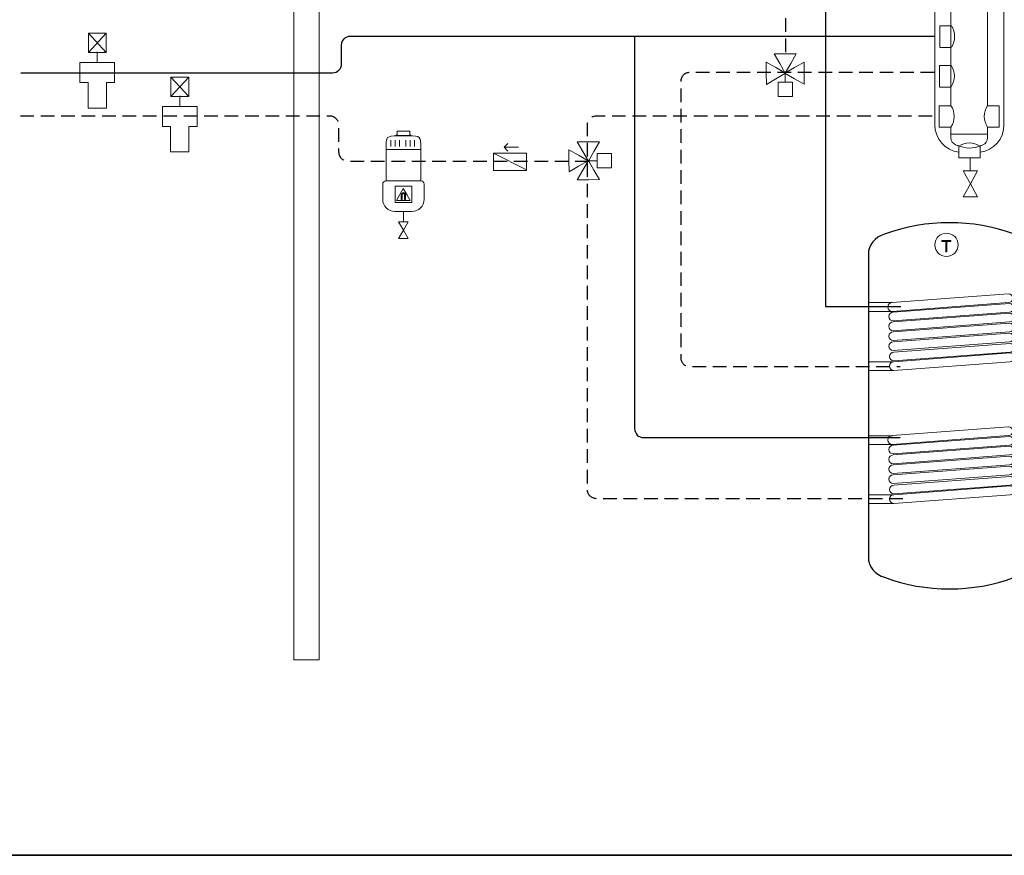
# Model space of a CAD drawing. Extents: x 22 to 1396, y 24 to 821.
# Drawn here: x 349 to 928, y 24 to 515 of the extents above; entities that cross this region are included whole.
import ezdxf

# ---------------------------------------------------------------- set-up
doc = ezdxf.new("R2010")
doc.units = 0
doc.header["$MEASUREMENT"] = 0
for name, pattern in [('AI-Linetype-17', [12, 8, -4]), ('AI-Linetype-6', [12, 8, -4]), ('AI-Linetype-8', [12, 8, -4]), ('AI-Linetype-9', [12, 8, -4])]:
    doc.linetypes.add(name, pattern=pattern)
doc.layers.add('dwg', color=7, linetype='Continuous', lineweight=0)
doc.layers.add('intestazione', color=7, linetype='Continuous', lineweight=0)

# ---------------------------------------------------------------- blocks, each defined once
blk = doc.blocks.new('Block_52')
at = {"layer": 'dwg', "color": 250, "lineweight": 15}
for p, q in [((448.53, 481.2), (438.12, 469.87)), ((438.12, 481.2), (448.53, 469.87)), ((443.32, 463.93), (443.32, 470.28))]:
    blk.add_line(p, q, dxfattribs=at)
for points in [[(448.53, 481.2), (438.12, 481.2), (438.12, 469.87), (448.53, 469.87)], [(453.51, 463.93), (433.13, 463.93), (433.13, 452.23), (437.94, 452.23), (437.94, 437.28), (448.7, 437.28), (448.7, 452.23), (453.51, 452.23)]]:
    blk.add_lwpolyline(points, close=True, dxfattribs=at)
blk = doc.blocks.new('Block_51')
at = {"layer": 'dwg'}
blk.add_blockref('Block_52', (0, 0), dxfattribs=at)
blk = doc.blocks.new('Block_54')
at = {"layer": 'dwg', "color": 250, "lineweight": 15}
for p, q in [((400.03, 506.95), (389.62, 495.63)), ((389.62, 506.95), (400.03, 495.63)), ((394.82, 489.69), (394.82, 496.03))]:
    blk.add_line(p, q, dxfattribs=at)
for points in [[(400.03, 506.95), (389.62, 506.95), (389.62, 495.63), (400.03, 495.63)], [(405.01, 489.69), (384.63, 489.69), (384.63, 477.99), (389.44, 477.99), (389.44, 463.04), (400.2, 463.04), (400.2, 477.99), (405.01, 477.99)]]:
    blk.add_lwpolyline(points, close=True, dxfattribs=at)
blk = doc.blocks.new('Block_53')
at = {"layer": 'dwg'}
blk.add_blockref('Block_54', (0, 0), dxfattribs=at)
blk = doc.blocks.new('Block_56')
at = {"layer": 'dwg'}
h = blk.add_hatch(color=250, dxfattribs=at)
h.dxf.hatch_style = 2
edge = h.paths.add_edge_path()
edge.add_spline(control_points=[(573.38, 410.74), (573.38, 410.74), (573.38, 412.11), (573.38, 412.11), (573.38, 412.82), (573.97, 413.4), (574.68, 413.4), (575.41, 413.4), (575.99, 412.83), (575.99, 412.11), (575.99, 412.11), (575.99, 410.74), (575.99, 410.74), (575.99, 410.74), (575.37, 410.74), (575.37, 410.74), (575.37, 410.74), (575.37, 412.1), (575.37, 412.1), (575.36, 412.48), (575.06, 412.78), (574.68, 412.78), (574.3, 412.78), (574, 412.49), (574, 412.11), (574, 412.11), (574, 410.74), (574, 410.74), (574, 410.74), (573.38, 410.74), (573.38, 410.74), (573.38, 410.74), (573.38, 410.74), (573.38, 410.74)], knot_values=[0, 0, 0, 0, 1, 1, 1, 2, 2, 2, 3, 3, 3, 4, 4, 4, 5, 5, 5, 6, 6, 6, 7, 7, 7, 8, 8, 8, 9, 9, 9, 10, 10, 10, 11, 11, 11, 11], degree=3, periodic=0)
at = {"layer": 'dwg', "color": 7, "lineweight": 18}
for p, q in [((567.33, 444.18), (567.33, 440.43)), ((569.82, 444.18), (569.82, 440.43)), ((572.34, 444.18), (572.34, 440.43)), ((576.14, 444.18), (576.14, 440.43)), ((578.63, 444.18), (578.63, 440.43)), ((581.16, 444.18), (581.16, 440.43)), ((564.48, 438.61), (584.88, 438.61)), ((562.52, 409.45), (562.52, 418.3)), ((574.67, 396.11), (574.67, 402.45))]:
    blk.add_line(p, q, dxfattribs=at)
at = {"layer": 'dwg', "color": 7, "lineweight": 30}
blk.add_lwpolyline([(562.81, 412.63)], dxfattribs=at)
at = {"layer": 'dwg', "color": 7, "lineweight": 18}
blk.add_lwpolyline([(562.87, 412.78)], dxfattribs=at)
blk.add_lwpolyline([(571.86, 396.11), (577.49, 396.11), (574.67, 391.23), (571.86, 386.36), (577.49, 386.36), (574.67, 391.23)], close=True, dxfattribs=at)
for points, knots in [([(564.48, 420.26), (564.48, 420.26), (564.48, 439.52), (564.48, 439.52), (564.48, 446.21), (564.49, 446.73), (571.67, 446.73), (571.67, 446.73), (577.67, 446.73), (577.67, 446.73), (584.72, 446.73), (584.88, 446.34), (584.88, 439.52), (584.88, 439.52), (584.88, 420.26), (584.88, 420.26), (584.88, 420.26), (564.48, 420.26), (564.48, 420.26), (563.4, 420.26), (562.52, 419.39), (562.52, 418.3), (562.52, 418.3), (562.52, 409.45), (562.52, 409.45), (562.52, 405.48), (565.74, 402.26), (569.72, 402.26), (569.72, 402.26), (579.63, 402.26), (579.63, 402.26), (583.61, 402.26), (586.84, 405.48), (586.84, 409.45), (586.84, 409.45), (586.84, 418.3), (586.84, 418.3), (586.84, 419.39), (585.96, 420.26), (584.88, 420.26)], [0, 0, 0, 0, 1, 1, 1, 2, 2, 2, 3, 3, 3, 4, 4, 4, 5, 5, 5, 6, 6, 6, 7, 7, 7, 8, 8, 8, 9, 9, 9, 10, 10, 10, 11, 11, 11, 12, 12, 12, 13, 13, 13, 13]), ([(570.05, 446.89), (570.05, 446.89), (570.17, 446.91), (570.17, 446.91), (570.17, 446.91), (570.27, 446.95), (570.27, 446.95), (570.27, 446.95), (570.37, 446.98), (570.37, 446.98), (570.37, 446.98), (570.49, 447.04), (570.49, 447.04), (570.56, 447.1), (570.65, 447.17), (570.65, 447.17), (570.73, 447.28), (570.79, 447.37), (570.79, 447.37), (570.79, 447.37), (570.85, 447.46), (570.85, 447.46), (570.85, 447.46), (570.89, 447.56), (570.89, 447.56), (570.89, 447.56), (570.91, 447.67), (570.91, 447.67), (570.91, 447.67), (570.92, 447.78), (570.92, 447.78), (570.92, 447.78), (570.92, 449.23), (570.92, 449.23), (570.92, 449.23), (571.07, 449.4), (571.07, 449.4), (571.07, 449.4), (574.67, 449.4), (574.67, 449.4), (574.67, 449.4), (578.27, 449.4), (578.27, 449.4), (578.27, 449.4), (578.45, 449.23), (578.45, 449.23), (578.45, 449.23), (578.45, 447.78), (578.45, 447.78), (578.45, 447.78), (578.46, 447.67), (578.46, 447.67), (578.46, 447.67), (578.48, 447.56), (578.48, 447.56), (578.48, 447.56), (578.52, 447.46), (578.52, 447.46), (578.52, 447.46), (578.55, 447.37), (578.55, 447.37), (578.61, 447.28), (578.68, 447.17), (578.68, 447.17), (578.76, 447.1), (578.86, 447.04), (578.86, 447.04), (578.86, 447.04), (578.97, 446.98), (578.97, 446.98), (578.97, 446.98), (579.07, 446.95), (579.07, 446.95), (579.07, 446.95), (579.2, 446.91), (579.2, 446.91), (579.2, 446.91), (579.31, 446.89), (579.31, 446.89), (579.31, 446.89), (570.05, 446.89), (570.05, 446.89)], [0, 0, 0, 0, 1, 1, 1, 2, 2, 2, 3, 3, 3, 4, 4, 4, 5, 5, 5, 6, 6, 6, 7, 7, 7, 8, 8, 8, 9, 9, 9, 10, 10, 10, 11, 11, 11, 12, 12, 12, 13, 13, 13, 14, 14, 14, 15, 15, 15, 16, 16, 16, 17, 17, 17, 18, 18, 18, 19, 19, 19, 20, 20, 20, 21, 21, 21, 22, 22, 22, 23, 23, 23, 24, 24, 24, 25, 25, 25, 26, 26, 26, 27, 27, 27, 27])]:
    blk.add_open_spline(points, degree=3, knots=knots, dxfattribs=at)
at = {"layer": 'dwg', "color": 7, "lineweight": 5}
for points, knots in [([(569.82, 416.93), (569.82, 417.08), (569.94, 417.2), (570.08, 417.2), (570.08, 417.2), (579.28, 417.2), (579.28, 417.2), (579.43, 417.2), (579.55, 417.08), (579.55, 416.93), (579.55, 416.93), (579.55, 407.73), (579.55, 407.73), (579.55, 407.58), (579.43, 407.47), (579.28, 407.47), (579.28, 407.47), (570.08, 407.47), (570.08, 407.47), (569.94, 407.47), (569.82, 407.58), (569.82, 407.73), (569.82, 407.73), (569.82, 416.93), (569.82, 416.93), (569.82, 416.93), (569.82, 416.93), (569.82, 416.93)], [0, 0, 0, 0, 1, 1, 1, 2, 2, 2, 3, 3, 3, 4, 4, 4, 5, 5, 5, 6, 6, 6, 7, 7, 7, 8, 8, 8, 9, 9, 9, 9]), ([(578.65, 408.69), (578.65, 408.69), (574.58, 408.69), (574.58, 408.69), (574.58, 408.69), (570.51, 408.69), (570.51, 408.69), (570.51, 408.69), (572.54, 412.21), (572.54, 412.21), (572.54, 412.21), (574.58, 415.74), (574.58, 415.74), (574.58, 415.74), (576.62, 412.21), (576.62, 412.21), (576.62, 412.21), (578.65, 408.69), (578.65, 408.69), (578.65, 408.69), (578.65, 408.69), (578.65, 408.69)], [0, 0, 0, 0, 1, 1, 1, 2, 2, 2, 3, 3, 3, 4, 4, 4, 5, 5, 5, 6, 6, 6, 7, 7, 7, 7]), ([(573.38, 410.74), (573.38, 410.74), (573.38, 412.11), (573.38, 412.11), (573.38, 412.82), (573.97, 413.4), (574.68, 413.4), (575.41, 413.4), (575.99, 412.83), (575.99, 412.11), (575.99, 412.11), (575.99, 410.74), (575.99, 410.74), (575.99, 410.74), (575.37, 410.74), (575.37, 410.74), (575.37, 410.74), (575.37, 412.1), (575.37, 412.1), (575.36, 412.48), (575.06, 412.78), (574.68, 412.78), (574.3, 412.78), (574, 412.49), (574, 412.11), (574, 412.11), (574, 410.74), (574, 410.74), (574, 410.74), (573.38, 410.74), (573.38, 410.74), (573.38, 410.74), (573.38, 410.74), (573.38, 410.74)], [0, 0, 0, 0, 1, 1, 1, 2, 2, 2, 3, 3, 3, 4, 4, 4, 5, 5, 5, 6, 6, 6, 7, 7, 7, 8, 8, 8, 9, 9, 9, 10, 10, 10, 11, 11, 11, 11]), ([(573.38, 409.41), (573.38, 409.41), (573.38, 410.74), (573.38, 410.74), (573.38, 410.74), (574, 410.74), (574, 410.74), (574, 410.74), (574, 409.41), (574, 409.41), (574, 409.41), (573.38, 409.41), (573.38, 409.41), (573.38, 409.41), (573.38, 409.41), (573.38, 409.41)], [0, 0, 0, 0, 1, 1, 1, 2, 2, 2, 3, 3, 3, 4, 4, 4, 5, 5, 5, 5]), ([(575.37, 409.41), (575.37, 409.41), (575.37, 410.74), (575.37, 410.74), (575.37, 410.74), (575.99, 410.74), (575.99, 410.74), (575.99, 410.74), (575.99, 409.41), (575.99, 409.41), (575.99, 409.41), (575.37, 409.41), (575.37, 409.41), (575.37, 409.41), (575.37, 409.41), (575.37, 409.41)], [0, 0, 0, 0, 1, 1, 1, 2, 2, 2, 3, 3, 3, 4, 4, 4, 5, 5, 5, 5])]:
    blk.add_open_spline(points, degree=3, knots=knots, dxfattribs=at)
blk = doc.blocks.new('Block_55')
at = {"layer": 'dwg'}
blk.add_blockref('Block_56', (0, 0), dxfattribs=at)
blk = doc.blocks.new('Block_58')
at = {"layer": 'dwg', "color": 250, "lineweight": 15}
blk.add_line((683.32, 432.05), (688.55, 432.05), dxfattribs=at)
for points in [[(689.81, 443.2), (686.56, 437.54), (683.32, 431.89), (680.04, 437.53), (676.77, 443.17), (683.29, 443.19)], [(671.92, 438.56), (677.57, 435.32), (683.23, 432.07), (677.59, 428.8), (671.95, 425.52), (671.93, 432.04)], [(696.98, 436.26), (696.98, 427.83), (688.55, 427.83), (688.55, 436.26)], [(689.86, 420.97), (686.59, 426.61), (683.32, 432.25), (680.07, 426.59), (676.82, 420.94), (683.34, 420.95)]]:
    blk.add_lwpolyline(points, close=True, dxfattribs=at)
blk = doc.blocks.new('Block_57')
at = {"layer": 'dwg'}
blk.add_blockref('Block_58', (0, 0), dxfattribs=at)
blk = doc.blocks.new('Block_76')
at = {"layer": 'dwg'}
h = blk.add_hatch(color=250, dxfattribs=at)
h.dxf.hatch_style = 2
h.paths.add_polyline_path([(891.03, 384.64), (893.32, 384.64), (893.32, 378.6), (893.95, 378.6), (893.95, 384.64), (896.24, 384.64), (896.24, 385.17), (891.03, 385.17)])
blk.add_lwpolyline([(891.03, 384.64), (893.32, 384.64), (893.32, 378.6), (893.95, 378.6), (893.95, 384.64), (896.24, 384.64), (896.24, 385.17), (891.03, 385.17)], close=True, dxfattribs=at)
at = {"layer": 'dwg', "color": 250, "lineweight": 30}
for points in [[(845.27, 365.18)], [(845.27, 360.37)], [(845.27, 318.3)], [(845.27, 306.3)], [(845.11, 262.46)], [(844.78, 257.99)], [(845.11, 257.65)], [(844.78, 253.18)], [(845.11, 215.58)], [(844.78, 211.11)], [(844.78, 206.67)]]:
    blk.add_lwpolyline(points, dxfattribs=at)
at = {"layer": 'dwg', "color": 7, "lineweight": 9}
for points in [[(862.25, 343.57), (847.78, 343.57), (847.78, 348.72), (861.89, 348.72)], [(862.58, 308.91), (848.11, 308.91), (848.11, 314.06), (862.22, 314.06)], [(862.25, 265.44), (847.78, 265.44), (847.78, 270.59), (861.89, 270.59)]]:
    blk.add_lwpolyline(points, dxfattribs=at)
at = {"layer": 'dwg', "color": 250, "lineweight": 9}
blk.add_lwpolyline([(862.58, 230.78), (848.11, 230.78), (848.11, 235.93), (862.22, 235.93)], dxfattribs=at)
at = {"layer": 'dwg', "color": 250, "lineweight": 30}
blk.add_open_spline([(847.78, 207.47), (847.78, 207.47), (847.78, 199.19), (847.78, 199.19), (847.78, 193.8), (851.63, 189.03), (857.28, 187.4), (881.74, 178.34), (909.12, 178.34), (933.56, 187.4), (939.22, 189.03), (943.07, 193.8), (943.07, 199.19), (943.07, 199.19), (943.07, 377.11), (943.07, 377.11), (943.07, 382.5), (939.22, 387.27), (933.56, 388.9), (909.12, 397.96), (881.74, 397.96), (857.28, 388.9), (851.63, 387.27), (847.78, 382.5), (847.78, 377.11), (847.78, 377.11), (847.78, 207.54), (847.78, 207.54)], degree=3, knots=[0, 0, 0, 0, 1, 1, 1, 2, 2, 2, 3, 3, 3, 4, 4, 4, 5, 5, 5, 6, 6, 6, 7, 7, 7, 8, 8, 8, 9, 9, 9, 9], dxfattribs=at)
at = {"layer": 'dwg', "color": 250, "lineweight": 15}
blk.add_open_spline([(886.84, 382.71), (886.84, 386.48), (889.9, 389.53), (893.67, 389.53), (897.44, 389.53), (900.5, 386.48), (900.5, 382.71), (900.5, 378.92), (897.44, 375.86), (893.67, 375.86), (889.9, 375.86), (886.84, 378.92), (886.84, 382.71), (886.84, 382.71), (886.84, 382.71), (886.84, 382.71)], degree=3, knots=[0, 0, 0, 0, 1, 1, 1, 2, 2, 2, 3, 3, 3, 4, 4, 4, 5, 5, 5, 5], dxfattribs=at)
at = {"layer": 'dwg', "color": 7, "lineweight": 9}
for points, knots in [([(859.21, 346.18), (859.21, 347.6), (860.36, 348.75), (861.78, 348.75), (861.78, 348.75), (930.02, 353.87), (930.02, 353.87), (931.43, 353.87), (932.58, 352.72), (932.58, 351.31), (932.58, 351.31), (932.58, 351.31), (932.58, 351.31), (932.58, 349.89), (931.43, 348.75), (930.02, 348.75), (930.02, 348.75), (861.78, 343.62), (861.78, 343.62), (860.36, 343.62), (859.21, 344.76), (859.21, 346.18)], [0, 0, 0, 0, 1, 1, 1, 2, 2, 2, 3, 3, 3, 4, 4, 4, 5, 5, 5, 6, 6, 6, 7, 7, 7, 7]), ([(859.82, 340.54), (859.82, 341.96), (860.97, 343.11), (862.38, 343.11), (862.38, 343.11), (930.62, 348.24), (930.62, 348.24), (932.04, 348.24), (933.19, 347.09), (933.19, 345.67), (933.19, 344.25), (932.04, 343.11), (930.62, 343.11), (930.62, 343.11), (862.38, 337.98), (862.38, 337.98), (860.97, 337.98), (859.82, 339.12), (859.82, 340.54)], [0, 0, 0, 0, 1, 1, 1, 2, 2, 2, 3, 3, 3, 4, 4, 4, 5, 5, 5, 6, 6, 6, 6]), ([(859.82, 334.82), (859.82, 336.23), (860.97, 337.38), (862.38, 337.38), (862.38, 337.38), (930.62, 342.51), (930.62, 342.51), (932.04, 342.51), (933.19, 341.36), (933.19, 339.95), (933.19, 338.53), (932.04, 337.38), (930.62, 337.38), (930.62, 337.38), (862.38, 332.25), (862.38, 332.25), (860.97, 332.25), (859.82, 333.4), (859.82, 334.82)], [0, 0, 0, 0, 1, 1, 1, 2, 2, 2, 3, 3, 3, 4, 4, 4, 5, 5, 5, 6, 6, 6, 6]), ([(859.82, 329.02), (859.82, 330.43), (860.97, 331.58), (862.38, 331.58), (862.38, 331.58), (930.62, 336.71), (930.62, 336.71), (932.04, 336.71), (933.19, 335.56), (933.19, 334.15), (933.19, 332.73), (932.04, 331.58), (930.62, 331.58), (930.62, 331.58), (862.38, 326.45), (862.38, 326.45), (860.97, 326.45), (859.82, 327.6), (859.82, 329.02)], [0, 0, 0, 0, 1, 1, 1, 2, 2, 2, 3, 3, 3, 4, 4, 4, 5, 5, 5, 6, 6, 6, 6]), ([(859.82, 323.16), (859.82, 324.57), (860.97, 325.72), (862.38, 325.72), (862.38, 325.72), (930.62, 330.85), (930.62, 330.85), (932.04, 330.85), (933.19, 329.7), (933.19, 328.28), (933.19, 326.87), (932.04, 325.72), (930.62, 325.72), (930.62, 325.72), (862.38, 320.59), (862.38, 320.59), (860.97, 320.59), (859.82, 321.74), (859.82, 323.16)], [0, 0, 0, 0, 1, 1, 1, 2, 2, 2, 3, 3, 3, 4, 4, 4, 5, 5, 5, 6, 6, 6, 6]), ([(860.26, 317.1), (860.26, 318.52), (861.41, 319.67), (862.83, 319.67), (862.83, 319.67), (931.07, 324.8), (931.07, 324.8), (932.49, 324.8), (933.63, 323.65), (933.63, 322.23), (933.63, 320.82), (932.49, 319.67), (931.07, 319.67), (931.07, 319.67), (862.83, 314.54), (862.83, 314.54), (861.41, 314.54), (860.26, 315.69), (860.26, 317.1)], [0, 0, 0, 0, 1, 1, 1, 2, 2, 2, 3, 3, 3, 4, 4, 4, 5, 5, 5, 6, 6, 6, 6]), ([(860.26, 311.49), (860.26, 312.91), (861.41, 314.06), (862.83, 314.06), (862.83, 314.06), (931.07, 319.19), (931.07, 319.19), (932.49, 319.19), (933.63, 318.04), (933.63, 316.62), (933.63, 315.21), (932.49, 314.06), (931.07, 314.06), (931.07, 314.06), (862.83, 308.93), (862.83, 308.93), (861.41, 308.93), (860.26, 310.08), (860.26, 311.49), (860.26, 311.49), (860.26, 311.49), (860.26, 311.49)], [0, 0, 0, 0, 1, 1, 1, 2, 2, 2, 3, 3, 3, 4, 4, 4, 5, 5, 5, 6, 6, 6, 7, 7, 7, 7])]:
    blk.add_open_spline(points, degree=3, knots=knots, dxfattribs=at)
at = {"layer": 'dwg', "color": 250, "lineweight": 9}
for points, knots in [([(859.21, 268.05), (859.21, 269.47), (860.36, 270.62), (861.78, 270.62), (861.78, 270.62), (930.02, 275.74), (930.02, 275.74), (931.43, 275.74), (932.58, 274.59), (932.58, 273.18), (932.58, 273.18), (932.58, 273.18), (932.58, 273.18), (932.58, 271.76), (931.43, 270.62), (930.02, 270.62), (930.02, 270.62), (861.78, 265.49), (861.78, 265.49), (860.36, 265.49), (859.21, 266.63), (859.21, 268.05)], [0, 0, 0, 0, 1, 1, 1, 2, 2, 2, 3, 3, 3, 4, 4, 4, 5, 5, 5, 6, 6, 6, 7, 7, 7, 7]), ([(859.82, 262.41), (859.82, 263.83), (860.97, 264.98), (862.38, 264.98), (862.38, 264.98), (930.62, 270.11), (930.62, 270.11), (932.04, 270.11), (933.19, 268.96), (933.19, 267.54), (933.19, 266.12), (932.04, 264.98), (930.62, 264.98), (930.62, 264.98), (862.38, 259.85), (862.38, 259.85), (860.97, 259.85), (859.82, 260.99), (859.82, 262.41)], [0, 0, 0, 0, 1, 1, 1, 2, 2, 2, 3, 3, 3, 4, 4, 4, 5, 5, 5, 6, 6, 6, 6]), ([(859.82, 256.69), (859.82, 258.1), (860.97, 259.25), (862.38, 259.25), (862.38, 259.25), (930.62, 264.38), (930.62, 264.38), (932.04, 264.38), (933.19, 263.23), (933.19, 261.82), (933.19, 260.4), (932.04, 259.25), (930.62, 259.25), (930.62, 259.25), (862.38, 254.12), (862.38, 254.12), (860.97, 254.12), (859.82, 255.27), (859.82, 256.69)], [0, 0, 0, 0, 1, 1, 1, 2, 2, 2, 3, 3, 3, 4, 4, 4, 5, 5, 5, 6, 6, 6, 6]), ([(859.82, 250.89), (859.82, 252.3), (860.97, 253.45), (862.38, 253.45), (862.38, 253.45), (930.62, 258.58), (930.62, 258.58), (932.04, 258.58), (933.19, 257.43), (933.19, 256.02), (933.19, 254.6), (932.04, 253.45), (930.62, 253.45), (930.62, 253.45), (862.38, 248.32), (862.38, 248.32), (860.97, 248.32), (859.82, 249.47), (859.82, 250.89)], [0, 0, 0, 0, 1, 1, 1, 2, 2, 2, 3, 3, 3, 4, 4, 4, 5, 5, 5, 6, 6, 6, 6]), ([(859.82, 245.03), (859.82, 246.44), (860.97, 247.59), (862.38, 247.59), (862.38, 247.59), (930.62, 252.72), (930.62, 252.72), (932.04, 252.72), (933.19, 251.57), (933.19, 250.15), (933.19, 248.74), (932.04, 247.59), (930.62, 247.59), (930.62, 247.59), (862.38, 242.46), (862.38, 242.46), (860.97, 242.46), (859.82, 243.61), (859.82, 245.03)], [0, 0, 0, 0, 1, 1, 1, 2, 2, 2, 3, 3, 3, 4, 4, 4, 5, 5, 5, 6, 6, 6, 6]), ([(860.26, 238.97), (860.26, 240.39), (861.41, 241.54), (862.83, 241.54), (862.83, 241.54), (931.07, 246.67), (931.07, 246.67), (932.49, 246.67), (933.63, 245.52), (933.63, 244.1), (933.63, 242.69), (932.49, 241.54), (931.07, 241.54), (931.07, 241.54), (862.83, 236.41), (862.83, 236.41), (861.41, 236.41), (860.26, 237.56), (860.26, 238.97)], [0, 0, 0, 0, 1, 1, 1, 2, 2, 2, 3, 3, 3, 4, 4, 4, 5, 5, 5, 6, 6, 6, 6]), ([(860.26, 233.36), (860.26, 234.78), (861.41, 235.93), (862.83, 235.93), (862.83, 235.93), (931.07, 241.06), (931.07, 241.06), (932.49, 241.06), (933.63, 239.91), (933.63, 238.49), (933.63, 237.08), (932.49, 235.93), (931.07, 235.93), (931.07, 235.93), (862.83, 230.8), (862.83, 230.8), (861.41, 230.8), (860.26, 231.95), (860.26, 233.36), (860.26, 233.36), (860.26, 233.36), (860.26, 233.36)], [0, 0, 0, 0, 1, 1, 1, 2, 2, 2, 3, 3, 3, 4, 4, 4, 5, 5, 5, 6, 6, 6, 7, 7, 7, 7])]:
    blk.add_open_spline(points, degree=3, knots=knots, dxfattribs=at)
blk = doc.blocks.new('Block_75')
at = {"layer": 'dwg'}
blk.add_blockref('Block_76', (0, 0), dxfattribs=at)
blk = doc.blocks.new('Block_78')
at = {"layer": 'dwg', "color": 250, "lineweight": 15}
blk.add_line((798.95, 483.5), (798.95, 478.27), dxfattribs=at)
for points in [[(805.46, 494.9), (802.22, 489.24), (798.97, 483.59), (795.7, 489.23), (792.42, 494.87), (798.94, 494.88)], [(787.87, 476.95), (793.51, 480.23), (799.15, 483.5), (793.49, 486.75), (787.84, 489.99), (787.85, 483.48)], [(810.1, 477), (804.44, 480.25), (798.79, 483.5), (804.43, 486.77), (810.07, 490.04), (810.08, 483.53)], [(803.16, 469.84), (794.73, 469.84), (794.73, 478.27), (803.16, 478.27)]]:
    blk.add_lwpolyline(points, close=True, dxfattribs=at)
blk = doc.blocks.new('Block_77')
at = {"layer": 'dwg'}
blk.add_blockref('Block_78', (0, 0), dxfattribs=at)
blk = doc.blocks.new('Block_85')
at = {"layer": 'dwg', "color": 7, "lineweight": 15}
for p, q in [((900.87, 543.42), (900.87, 550.28)), ((913.44, 550.28), (900.87, 550.28)), ((913.44, 550.28), (913.44, 543.42)), ((889.43, 532.58), (896.3, 532.58)), ((889.43, 532.58), (889.43, 520.01)), ((896.3, 536.66), (917.85, 536.66)), ((924.68, 532.58), (917.85, 532.58)), ((924.68, 532.58), (924.68, 520.01)), ((896.3, 520.01), (889.43, 520.01)), ((896.3, 520.01), (896.3, 511.09)), ((917.83, 520.01), (917.83, 491.22)), ((917.85, 520.01), (924.68, 520.01)), ((889.71, 498.77), (889.71, 511.33)), ((889.71, 511.33), (896.53, 511.33)), ((896.53, 498.5), (889.71, 498.5)), ((896.3, 498.77), (896.3, 488.08)), ((889.56, 475.52), (889.56, 488.08)), ((896.39, 488.08), (889.56, 488.08)), ((917.83, 464.41), (917.83, 491.22)), ((896.39, 475.25), (889.56, 475.25)), ((896.3, 464.41), (896.3, 475.52)), ((896.3, 464.41), (889.43, 464.41)), ((889.43, 451.86), (889.43, 464.41)), ((917.85, 464.41), (924.68, 464.41)), ((924.68, 451.86), (924.68, 464.41)), ((889.43, 451.86), (896.3, 451.86)), ((924.68, 451.86), (917.85, 451.86)), ((896.3, 447.76), (917.85, 447.76)), ((900.87, 433.78), (900.87, 440.65)), ((913.44, 440.65), (913.44, 433.78)), ((900.87, 433.78), (906.64, 433.78)), ((906.64, 433.78), (913.44, 433.78))]:
    blk.add_line(p, q, dxfattribs=at)
for points in [[(896.3, 532.58), (896.3, 536.66), (896.3, 538.87)], [(900.87, 543.65)], [(917.85, 538.96), (917.85, 536.66), (917.85, 532.58)], [(896.3, 451.86), (896.3, 447.76), (896.3, 445.57)], [(917.85, 445.48), (917.85, 447.76), (917.85, 451.86)]]:
    blk.add_lwpolyline(points, dxfattribs=at)
at = {"layer": 'dwg', "color": 138, "lineweight": 9}
for points in [[(900.97, 437.04), (892.92, 438.02), (886.85, 444.91), (886.85, 453.21), (886.85, 453.21), (886.85, 530.55), (886.85, 530.55), (886.85, 538.85), (892.83, 545.75), (900.87, 546.75)], [(913.48, 546.71), (921.5, 545.69), (927.47, 538.84), (927.47, 530.55), (927.47, 530.55), (927.47, 453.21), (927.47, 453.21), (927.47, 444.92), (921.46, 438.06), (913.44, 437.05)]]:
    blk.add_open_spline(points, degree=3, knots=[0, 0, 0, 0, 1, 1, 1, 2, 2, 2, 3, 3, 3, 3], dxfattribs=at)
at = {"layer": 'dwg'}
for points, knots in [([(917.85, 538.96), (917.85, 538.96), (917.85, 536.66), (917.85, 536.66), (917.85, 536.66), (896.3, 536.66), (896.3, 536.66), (896.3, 536.66), (896.3, 538.87), (896.3, 538.87), (896.3, 540.69), (897.39, 542.32), (899.03, 542.96), (905.93, 545.58), (908.15, 545.64), (915.06, 543.03), (916.74, 542.42), (917.85, 540.77), (917.85, 538.96)], [0, 0, 0, 0, 1, 1, 1, 2, 2, 2, 3, 3, 3, 4, 4, 4, 5, 5, 5, 6, 6, 6, 6]), ([(896.3, 532.58), (898.84, 528.8), (898.84, 523.77), (896.3, 520.01), (896.3, 520.01), (889.43, 520.01), (889.43, 520.01), (889.43, 520.01), (889.43, 532.58), (889.43, 532.58), (889.43, 532.58), (896.3, 532.58), (896.3, 532.58)], [0, 0, 0, 0, 1, 1, 1, 2, 2, 2, 3, 3, 3, 4, 4, 4, 4]), ([(917.85, 451.86), (917.85, 451.86), (917.85, 447.76), (917.85, 447.76), (917.85, 447.76), (896.3, 447.76), (896.3, 447.76), (896.3, 447.76), (896.3, 451.86), (896.3, 451.86), (898.84, 455.61), (898.84, 460.65), (896.3, 464.41), (896.3, 464.41), (896.3, 491.22), (896.3, 491.22), (896.3, 491.22), (896.3, 520.01), (896.3, 520.01), (898.84, 523.77), (898.84, 528.8), (896.3, 532.58), (896.3, 532.58), (896.3, 536.66), (896.3, 536.66), (896.3, 536.66), (917.85, 536.66), (917.85, 536.66), (917.85, 536.66), (917.85, 532.58), (917.85, 532.58), (917.85, 532.58), (917.83, 532.58), (917.83, 532.58), (915.27, 528.8), (915.27, 523.77), (917.83, 520.01), (917.83, 520.01), (917.83, 491.22), (917.83, 491.22), (917.83, 491.22), (917.83, 464.41), (917.83, 464.41), (915.27, 460.65), (915.27, 455.61), (917.83, 451.86), (917.83, 451.86), (917.85, 451.86), (917.85, 451.86)], [0, 0, 0, 0, 1, 1, 1, 2, 2, 2, 3, 3, 3, 4, 4, 4, 5, 5, 5, 6, 6, 6, 7, 7, 7, 8, 8, 8, 9, 9, 9, 10, 10, 10, 11, 11, 11, 12, 12, 12, 13, 13, 13, 14, 14, 14, 15, 15, 15, 16, 16, 16, 16]), ([(924.68, 532.58), (924.68, 532.58), (924.68, 520.01), (924.68, 520.01), (924.68, 520.01), (917.85, 520.01), (917.85, 520.01), (917.85, 520.01), (917.83, 520.01), (917.83, 520.01), (915.27, 523.77), (915.27, 528.8), (917.83, 532.58), (917.83, 532.58), (917.85, 532.58), (917.85, 532.58), (917.85, 532.58), (924.68, 532.58), (924.68, 532.58)], [0, 0, 0, 0, 1, 1, 1, 2, 2, 2, 3, 3, 3, 4, 4, 4, 5, 5, 5, 6, 6, 6, 6]), ([(896.3, 464.41), (898.84, 460.65), (898.84, 455.61), (896.3, 451.86), (896.3, 451.86), (889.43, 451.86), (889.43, 451.86), (889.43, 451.86), (889.43, 464.41), (889.43, 464.41), (889.43, 464.41), (896.3, 464.41), (896.3, 464.41)], [0, 0, 0, 0, 1, 1, 1, 2, 2, 2, 3, 3, 3, 4, 4, 4, 4]), ([(924.68, 464.41), (924.68, 464.41), (924.68, 451.86), (924.68, 451.86), (924.68, 451.86), (917.85, 451.86), (917.85, 451.86), (917.85, 451.86), (917.83, 451.86), (917.83, 451.86), (915.27, 455.61), (915.27, 460.65), (917.83, 464.41), (917.83, 464.41), (917.85, 464.41), (917.85, 464.41), (917.85, 464.41), (924.68, 464.41), (924.68, 464.41)], [0, 0, 0, 0, 1, 1, 1, 2, 2, 2, 3, 3, 3, 4, 4, 4, 5, 5, 5, 6, 6, 6, 6]), ([(917.85, 447.76), (917.85, 447.76), (917.85, 445.48), (917.85, 445.48), (917.85, 443.64), (916.74, 442.01), (915.06, 441.38), (908.15, 438.81), (905.93, 438.82), (899.03, 441.49), (897.39, 442.12), (896.3, 443.74), (896.3, 445.57), (896.3, 445.57), (896.3, 447.76), (896.3, 447.76), (896.3, 447.76), (917.85, 447.76), (917.85, 447.76)], [0, 0, 0, 0, 1, 1, 1, 2, 2, 2, 3, 3, 3, 4, 4, 4, 5, 5, 5, 6, 6, 6, 6])]:
    blk.add_open_spline(points, degree=3, knots=knots, dxfattribs=at)
at = {"layer": 'dwg', "color": 7, "lineweight": 15}
for points in [[(899.03, 542.96), (897.39, 542.32), (896.3, 540.69), (896.3, 538.87)], [(900.87, 543.58), (900.19, 543.34), (899.82, 543.26), (899.03, 542.96)], [(900.87, 543.42), (904.63, 540.87), (909.66, 540.87), (913.44, 543.42)], [(915.06, 543.03), (914.33, 543.3), (914.11, 543.39), (913.48, 543.6)], [(917.85, 538.96), (917.85, 540.77), (916.74, 542.42), (915.06, 543.03)], [(896.3, 520.01), (898.84, 523.77), (898.84, 528.8), (896.3, 532.58)], [(917.83, 532.58), (915.27, 528.8), (915.27, 523.77), (917.83, 520.01)], [(896.56, 498.77), (899.12, 502.54), (899.12, 507.57), (896.56, 511.33)], [(896.42, 475.52), (898.97, 479.29), (898.97, 484.32), (896.42, 488.08)], [(896.3, 451.86), (898.84, 455.61), (898.84, 460.65), (896.3, 464.41)], [(917.83, 464.41), (915.27, 460.65), (915.27, 455.61), (917.83, 451.86)], [(896.3, 445.57), (896.3, 443.74), (897.39, 442.12), (899.03, 441.49)], [(915.06, 441.38), (916.74, 442.01), (917.85, 443.64), (917.85, 445.48)], [(899.03, 441.49), (899.89, 441.16), (900.14, 441.05), (900.87, 440.8)], [(913.44, 440.65), (909.68, 443.19), (904.65, 443.19), (900.87, 440.65)], [(913.44, 440.79), (914.11, 441.02), (914.28, 441.09), (915.06, 441.38)]]:
    blk.add_open_spline(points, degree=3, dxfattribs=at)
blk = doc.blocks.new('Block_86')
at = {"layer": 'dwg', "color": 7, "lineweight": 15}
for p, q in [((901.34, 567.21), (901.34, 565.69)), ((903.76, 567.21), (903.76, 569.71)), ((903.99, 569.93), (904.2, 569.93)), ((907.99, 569.93), (908.18, 569.93)), ((908.41, 569.71), (908.41, 567.21)), ((903.17, 565.69), (903.36, 557.19)), ((911.46, 557.19), (911.67, 565.69)), ((903.36, 557.19), (911.46, 557.19))]:
    blk.add_line(p, q, dxfattribs=at)
at = {"layer": 'dwg'}
for points in [[(913.48, 567.21), (913.48, 565.69), (911.67, 565.69), (903.17, 565.69), (901.34, 565.69), (901.34, 567.21), (903.76, 567.21), (908.41, 567.21)], [(908.35, 569.81), (908.35, 567.32), (903.88, 567.32), (903.88, 569.81)]]:
    blk.add_lwpolyline(points, close=True, dxfattribs=at)
at = {"layer": 'dwg', "color": 7, "lineweight": 15}
for points in [[(901.34, 567.21), (903.76, 567.21), (908.41, 567.21), (913.48, 567.21), (913.48, 565.69), (911.67, 565.69), (903.17, 565.69), (901.34, 565.69)], [(904.2, 569.93), (904.34, 569.93), (907.82, 569.93), (907.99, 569.93)]]:
    blk.add_lwpolyline(points, dxfattribs=at)
blk = doc.blocks.new('Block_84')
at = {"layer": 'dwg', "color": 7, "lineweight": 15}
for p, q in [((907.68, 426.08), (907.67, 433.78)), ((903.51, 426.08), (907.75, 418.52)), ((911.97, 426.08), (907.75, 418.52)), ((903.51, 410.96), (907.75, 418.52)), ((911.97, 410.96), (907.75, 418.52)), ((903.51, 410.96), (911.97, 410.96))]:
    blk.add_line(p, q, dxfattribs=at)
blk.add_lwpolyline([(908.64, 550.28), (906.18, 550.28), (906.18, 557.19), (908.64, 557.19)], close=True, dxfattribs=at)
at = {"layer": 'dwg'}
for points in [[(911.97, 426.08), (907.75, 418.52), (903.51, 426.08), (907.68, 426.08)], [(907.75, 418.52), (911.97, 410.96), (903.51, 410.96)]]:
    blk.add_lwpolyline(points, close=True, dxfattribs=at)
at = {"layer": 'dwg', "color": 7, "lineweight": 15}
blk.add_lwpolyline([(903.51, 426.08), (907.68, 426.08), (911.97, 426.08)], dxfattribs=at)
at = {"layer": 'dwg'}
for name in ['Block_86', 'Block_85']:
    blk.add_blockref(name, (0, 0), dxfattribs=at)

msp = doc.modelspace()

# ---------------------------------------------------------------- linework, layer by layer
at = {"layer": 'dwg', "color": 7, "linetype": 'AI-Linetype-6', "lineweight": 30}
msp.add_line((799.03, 623.87), (799.03, 492.81), dxfattribs=at)
at = {"layer": 'dwg', "color": 18, "lineweight": 20}
for p, q in [((633.81, 439.99), (636.04, 442.23)), ((642.21, 439.99), (633.81, 439.99)), ((636.04, 437.75), (633.81, 439.99))]:
    msp.add_line(p, q, dxfattribs=at)
at = {"layer": 'dwg', "color": 250, "lineweight": 20}
msp.add_lwpolyline([(525.22, 786.7), (525.22, 138.98), (510.21, 138.98), (510.21, 786.7), (525.22, 786.7)], close=True, dxfattribs=at)
at = {"layer": 'dwg', "color": 250, "lineweight": 30}
msp.add_lwpolyline([(822.53, 623.87), (822.53, 346.52), (866.83, 346.52)], dxfattribs=at)
at = {"layer": 'dwg'}
msp.add_lwpolyline([(646.92, 426.34), (646.92, 436.46), (627.5, 436.46), (627.5, 426.34)], close=True, dxfattribs=at)
at = {"layer": 'dwg', "color": 7, "lineweight": 20}
msp.add_lwpolyline([(627.5, 426.74), (627.5, 436.46), (646.92, 426.74), (646.92, 426.74), (646.92, 436.46)], dxfattribs=at)
at = {"layer": 'dwg', "color": 250, "lineweight": 30}
for points, knots in [([(349.93, 483.7), (349.93, 483.7), (533.05, 483.7), (533.05, 483.7), (535.98, 483.7), (538.36, 486.07), (538.36, 489), (538.36, 489), (538.36, 499.97), (538.36, 499.97), (538.36, 502.9), (540.73, 505.28), (543.66, 505.28), (543.66, 505.28), (886.46, 505.28), (886.46, 505.28)], [0, 0, 0, 0, 1, 1, 1, 2, 2, 2, 3, 3, 3, 4, 4, 4, 5, 5, 5, 5]), ([(710.5, 505.05), (710.5, 505.05), (710.5, 274.74), (710.5, 274.74), (710.5, 271.82), (712.88, 269.44), (715.81, 269.44), (715.81, 269.44), (866.5, 269.44), (866.5, 269.44)], [0, 0, 0, 0, 1, 1, 1, 2, 2, 2, 3, 3, 3, 3])]:
    msp.add_open_spline(points, degree=3, knots=knots, dxfattribs=at)
at = {"layer": 'dwg', "color": 7, "linetype": 'AI-Linetype-17', "lineweight": 30}
msp.add_open_spline([(886.46, 483.89), (886.46, 483.89), (742.84, 483.89), (742.84, 483.89), (739.91, 483.89), (737.54, 481.51), (737.54, 478.58), (737.54, 478.58), (737.54, 316.49), (737.54, 316.49), (737.54, 313.56), (739.91, 311.19), (742.84, 311.19), (742.84, 311.19), (866.5, 311.19), (866.5, 311.19)], degree=3, knots=[0, 0, 0, 0, 1, 1, 1, 2, 2, 2, 3, 3, 3, 4, 4, 4, 5, 5, 5, 5], dxfattribs=at)
at = {"layer": 'dwg', "color": 7, "linetype": 'AI-Linetype-8', "lineweight": 30}
msp.add_open_spline([(349.65, 458.5), (349.65, 458.5), (531.3, 458.5), (531.3, 458.5), (534.23, 458.5), (536.61, 456.12), (536.61, 453.19), (536.61, 453.19), (536.61, 437.21), (536.61, 437.21), (536.61, 434.28), (538.98, 431.91), (541.91, 431.91), (541.91, 431.91), (684.45, 431.91), (684.45, 431.91)], degree=3, knots=[0, 0, 0, 0, 1, 1, 1, 2, 2, 2, 3, 3, 3, 4, 4, 4, 5, 5, 5, 5], dxfattribs=at)
at = {"layer": 'dwg', "color": 7, "linetype": 'AI-Linetype-9', "lineweight": 30}
msp.add_open_spline([(868.03, 233.58), (868.03, 233.58), (688.06, 233.58), (688.06, 233.58), (685.13, 233.58), (682.76, 235.95), (682.76, 238.88), (682.76, 238.88), (682.76, 453.1), (682.76, 453.1), (682.76, 456.03), (685.13, 458.41), (688.06, 458.41), (688.06, 458.41), (886.46, 458.41), (886.46, 458.41)], degree=3, knots=[0, 0, 0, 0, 1, 1, 1, 2, 2, 2, 3, 3, 3, 4, 4, 4, 5, 5, 5, 5], dxfattribs=at)
at = {"layer": 'intestazione', "color": 250, "lineweight": 35}
msp.add_lwpolyline([(1396.32, 24.14), (21.51, 24.14), (21.51, 820.67), (1396.32, 820.67)], close=True, dxfattribs=at)

# ---------------------------------------------------------------- block references
at = {"layer": 'dwg'}
for name in ['Block_84', 'Block_53', 'Block_77', 'Block_51', 'Block_55', 'Block_57', 'Block_75']:
    msp.add_blockref(name, (0, 0), dxfattribs=at)

doc.saveas('drawing.dxf')
